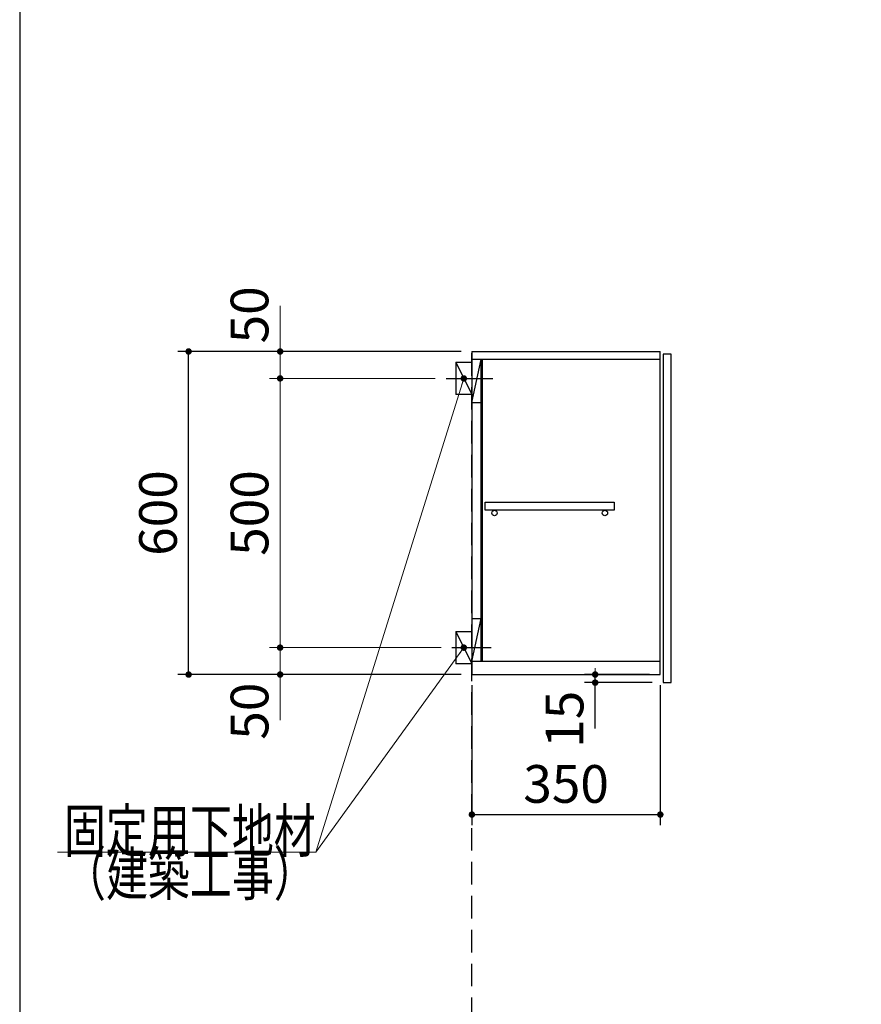
# Model space of a CAD drawing. Units: millimetres. Extents: x 280 to 8080, y 90 to 5635.
# Drawn here: x 280 to 1843, y 1923 to 3752 of the extents above; entities that cross this region are included whole.
import ezdxf

# ---------------------------------------------------------------- set-up
doc = ezdxf.new("R2010")
doc.units = ezdxf.units.MM
doc.header["$LTSCALE"] = 5
doc.linetypes.add('HIDDEN', pattern=[12.6, 8.4, -4.2])
for name, color, linetype, lineweight in [('メイン', 7, 'Continuous', 9), ('レイヤ12', 136, 'Continuous', 9), ('設備類', 134, 'Continuous', 9), ('電源', 54, 'Continuous', 9)]:
    doc.layers.add(name, color=color, linetype=linetype, lineweight=lineweight)
doc.styles.get("Standard").update_dxf_attribs({"font": 'txt', "bigfont": 'bigfont'})
doc.styles.add('ＭＳ ゴシック', font='txt')
doc.dimstyles.get("Standard").update_dxf_attribs({"dimtxt": 0.18, "dimasz": 0.18, "dimexe": 0.18, "dimexo": 0.0625, "dimgap": 0.09, "dimtad": 0, "dimtih": 1, "dimtoh": 1, "dimdec": 4, "dimzin": 0, "dimdsep": 46, "dimtxsty": 'Standard', "dimcen": 0.09, "dimadec": 0, "dimazin": 0, "dimtfac": 1, "dimtdec": 4, "dimtofl": 0, "dimtmove": 0, "dimatfit": 3, "dimfxl": 1, "dimtolj": 1, "dimtzin": 0, "dimarcsym": 0})

# ---------------------------------------------------------------- blocks, each defined once
blk = doc.blocks.new('_DOT')
at = {"color": 0}
blk.add_line((-0.5, 0), (-1, 0), dxfattribs=at)
at = {"color": 0, "const_width": 0.5}
blk.add_lwpolyline([(-0.25, 0, 1), (0.25, 0, 1)], format="xyb", close=True, dxfattribs=at)
blk = doc.blocks.new('Dim30')
at = {"layer": '設備類', "color": 134, "linetype": 'Continuous', "lineweight": 30}
for p, q in [((1903.9, 2515.7), (1903.9, 2255.7)), ((2253.9, 2515.7), (2253.9, 2255.7)), ((1903.9, 2275.7), (2253.9, 2275.7))]:
    blk.add_line(p, q, dxfattribs=at)
at = {"layer": '設備類', "color": 134, "linetype": 'Continuous', "lineweight": 30, "xscale": 12, "yscale": 12, "zscale": 12}
for p, rotation in [((1903.9, 2275.7), 179.9999999999998), ((2253.9, 2275.7), 359.9999999999997)]:
    blk.add_blockref('_DOT', p, dxfattribs=dict(at, rotation=rotation))
at = {"layer": '設備類', "color": 134, "linetype": 'Continuous', "lineweight": 9, "insert": (2078.9, 2275.7), "char_height": 70, "width": 900, "attachment_point": 8, "style": 'ＭＳ ゴシック'}
blk.add_mtext('350', dxfattribs=at)
blk = doc.blocks.new('Dim32')
at = {"layer": '設備類', "color": 134, "linetype": 'Continuous', "lineweight": 30}
for p, q in [((1120, 2515.7), (1120, 2255.7)), ((1470, 2515.7), (1470, 2255.7)), ((1120, 2275.7), (1470, 2275.7))]:
    blk.add_line(p, q, dxfattribs=at)
at = {"layer": '設備類', "color": 134, "linetype": 'Continuous', "lineweight": 30, "xscale": 12, "yscale": 12, "zscale": 12}
for p, rotation in [((1120, 2275.7), 179.9999999999998), ((1470, 2275.7), 359.9999999999997)]:
    blk.add_blockref('_DOT', p, dxfattribs=dict(at, rotation=rotation))
at = {"layer": '設備類', "color": 134, "linetype": 'Continuous', "lineweight": 9, "insert": (1295, 2275.7), "char_height": 70, "width": 900, "attachment_point": 8, "style": 'ＭＳ ゴシック'}
blk.add_mtext('350', dxfattribs=at)
blk = doc.blocks.new('Dim33')
at = {"layer": '設備類', "color": 134, "linetype": 'Continuous', "lineweight": 30}
for p, q in [((1450, 2535.7), (1329, 2535.7)), ((1349, 2435.7), (1349, 2535.7)), ((1455, 2520.7), (1329, 2520.7))]:
    blk.add_line(p, q, dxfattribs=at)
at = {"layer": '設備類', "color": 134, "linetype": 'Continuous', "lineweight": 30, "xscale": 12, "yscale": 12, "zscale": 12}
for p, rotation in [((1349, 2535.7), 269.9999999999998), ((1349, 2520.7), 89.99999999999991)]:
    blk.add_blockref('_DOT', p, dxfattribs=dict(at, rotation=rotation))
at = {"layer": '設備類', "color": 134, "linetype": 'Continuous', "lineweight": 9, "insert": (1349, 2505.7), "char_height": 70, "width": 516.667, "attachment_point": 9, "rotation": 90, "style": 'ＭＳ ゴシック'}
blk.add_mtext('15', dxfattribs=at)
blk = doc.blocks.new('Dim34')
at = {"layer": '設備類', "color": 134, "linetype": 'Continuous', "lineweight": 30}
for p, q in [((1100, 3135.7), (573.8, 3135.7)), ((593.8, 2535.7), (593.8, 3135.7)), ((1100, 2535.7), (573.8, 2535.7))]:
    blk.add_line(p, q, dxfattribs=at)
at = {"layer": '設備類', "color": 134, "linetype": 'Continuous', "lineweight": 30, "xscale": 12, "yscale": 12, "zscale": 12}
for p, rotation in [((593.8, 3135.7), 89.99999999999949), ((593.8, 2535.7), 269.9999999999998)]:
    blk.add_blockref('_DOT', p, dxfattribs=dict(at, rotation=rotation))
at = {"layer": '設備類', "color": 134, "linetype": 'Continuous', "lineweight": 9, "insert": (593.8, 2835.7), "char_height": 70, "width": 883.333, "attachment_point": 8, "rotation": 90, "style": 'ＭＳ ゴシック'}
blk.add_mtext('600', dxfattribs=at)
blk = doc.blocks.new('Dim35')
at = {"layer": '設備類', "color": 134, "linetype": 'Continuous', "lineweight": 9}
for p, q in [((1063, 2585.7), (743.8, 2585.7)), ((763.8, 2585.7), (763.8, 2450.7)), ((1100, 2535.7), (743.8, 2535.7))]:
    blk.add_line(p, q, dxfattribs=at)
at = {"layer": '設備類', "color": 134, "linetype": 'Continuous', "lineweight": 9, "xscale": 12, "yscale": 12, "zscale": 12}
for p, rotation in [((763.8, 2585.7), 269.9999999999998), ((763.8, 2535.7), 89.99999999999991)]:
    blk.add_blockref('_DOT', p, dxfattribs=dict(at, rotation=rotation))
at = {"layer": '設備類', "color": 134, "linetype": 'Continuous', "lineweight": 9, "insert": (763.8, 2520.7), "char_height": 70, "width": 566.667, "attachment_point": 9, "rotation": 90, "style": 'ＭＳ ゴシック'}
blk.add_mtext('50', dxfattribs=at)
blk = doc.blocks.new('Dim36')
at = {"layer": '設備類', "color": 134, "linetype": 'Continuous', "lineweight": 9}
for p, q in [((1052, 3085.7), (743.8, 3085.7)), ((763.8, 2585.7), (763.8, 3085.7)), ((1063, 2585.7), (743.8, 2585.7))]:
    blk.add_line(p, q, dxfattribs=at)
at = {"layer": '設備類', "color": 134, "linetype": 'Continuous', "lineweight": 9, "xscale": 12, "yscale": 12, "zscale": 12}
for p, rotation in [((763.8, 3085.7), 89.99999999999949), ((763.8, 2585.7), 269.9999999999998)]:
    blk.add_blockref('_DOT', p, dxfattribs=dict(at, rotation=rotation))
at = {"layer": '設備類', "color": 134, "linetype": 'Continuous', "lineweight": 9, "insert": (763.8, 2835.7), "char_height": 70, "width": 900, "attachment_point": 8, "rotation": 90, "style": 'ＭＳ ゴシック'}
blk.add_mtext('500', dxfattribs=at)
blk = doc.blocks.new('Dim37')
at = {"layer": '設備類', "color": 134, "linetype": 'Continuous', "lineweight": 9}
for p, q in [((763.8, 3085.7), (763.8, 3220.7)), ((1100, 3135.7), (743.8, 3135.7)), ((1052, 3085.7), (743.8, 3085.7))]:
    blk.add_line(p, q, dxfattribs=at)
at = {"layer": '設備類', "color": 134, "linetype": 'Continuous', "lineweight": 9, "xscale": 12, "yscale": 12, "zscale": 12}
for p, rotation in [((763.8, 3135.7), 269.9999999999998), ((763.8, 3085.7), 89.99999999999991)]:
    blk.add_blockref('_DOT', p, dxfattribs=dict(at, rotation=rotation))
at = {"layer": '設備類', "color": 134, "linetype": 'Continuous', "lineweight": 9, "insert": (763.8, 3150.7), "char_height": 70, "width": 566.667, "attachment_point": 7, "rotation": 90, "style": 'ＭＳ ゴシック'}
blk.add_mtext('50', dxfattribs=at)

msp = doc.modelspace()

# ---------------------------------------------------------------- linework, layer by layer
at = {"layer": 'メイン', "color": 7, "linetype": 'Continuous', "lineweight": 30}
msp.add_line((280, 5630), (280, 90), dxfattribs=at)
at = {"layer": 'レイヤ12', "color": 136, "linetype": 'HIDDEN', "lineweight": 30}
msp.add_line((1120, 885.712), (1120, 3135.701), dxfattribs=at)
at = {"layer": '設備類', "color": 134, "linetype": 'Continuous', "lineweight": 30}
for p, q in [((1120, 3135.701), (1470, 3135.701)), ((1120, 3135.701), (1120, 2535.701)), ((1470, 2535.701), (1470, 3135.701)), ((1090, 3115.701), (1120, 3115.701)), ((1090, 3115.701), (1090, 3055.701)), ((1090, 3115.701), (1120, 3055.701)), ((1470, 3120.701), (1120, 3120.701)), ((1120, 3040.701), (1137, 3120.701)), ((1137, 2559.701), (1137, 3120.701)), ((1139, 3120.701), (1139, 2559.701)), ((1072, 3085.701), (1159, 3085.701)), ((1120, 3055.701), (1090, 3055.701)), ((1120, 3040.701), (1137, 3040.701)), ((1144.5, 2855.701), (1384.5, 2855.701)), ((1144.5, 2840.701), (1144.5, 2855.701)), ((1384.5, 2855.701), (1384.5, 2840.701)), ((1384.5, 2840.701), (1144.5, 2840.701)), ((1120, 2639.701), (1137, 2639.701)), ((1120, 2559.701), (1137, 2639.701)), ((1090, 2615.701), (1120, 2615.701)), ((1090, 2615.701), (1090, 2555.701)), ((1090, 2615.701), (1120, 2555.701)), ((1083, 2585.701), (1156, 2585.701)), ((1120, 2555.701), (1090, 2555.701)), ((1470, 2559.701), (1120, 2559.701)), ((1120, 2535.701), (1470, 2535.701))]:
    msp.add_line(p, q, dxfattribs=at)
at = {"layer": '設備類', "color": 134, "linetype": 'Continuous', "lineweight": 9}
for points in [[(1105, 3085.701), (830, 2205.701), (350, 2205.701)], [(1105, 2585.701), (830, 2205.701), (350, 2205.701)]]:
    msp.add_lwpolyline(points, dxfattribs=at)
at = {"layer": '設備類', "color": 134, "linetype": 'Continuous', "lineweight": 30}
for centre in [(1162, 2835.701), (1367, 2835.701)]:
    msp.add_circle(centre, 5, dxfattribs=at)
at = {"layer": '電源', "color": 54, "linetype": 'Continuous', "lineweight": 30}
for p, q in [((1475, 3130.701), (1475, 2520.701)), ((1490, 3130.701), (1475, 3130.701)), ((1490, 2520.701), (1490, 3130.701)), ((1475, 2520.701), (1490, 2520.701))]:
    msp.add_line(p, q, dxfattribs=at)

# ---------------------------------------------------------------- block references
at = {"layer": '設備類', "color": 134, "linetype": 'Continuous', "lineweight": 9, "xscale": 12, "yscale": 12, "zscale": 12}
for p, rotation in [((1105, 3085.701), 72.6459753637383), ((1105, 2585.701), 54.10733431225407)]:
    msp.add_blockref('_DOT', p, dxfattribs=dict(at, rotation=rotation))

# ---------------------------------------------------------------- texts
at = {"layer": '設備類', "color": 134, "linetype": 'Continuous', "lineweight": 9, "insert": (830, 2205.701), "char_height": 80}
for s, width, attachment_point in [('{\\fＭＳ ゴシック;\\W0.714286;固定用下地材}', 615.54996, 9), ('{\\fＭＳ ゴシック;\\W0.714286;固定用下地材}', 615.54996, 9), ('{\\fＭＳ ゴシック;\\W0.714286;（建築工事）}', 489.12934, 3), ('{\\fＭＳ ゴシック;\\W0.714286;（建築工事）}', 489.12934, 3)]:
    msp.add_mtext(s, dxfattribs=dict(at, width=width, attachment_point=attachment_point))

# ---------------------------------------------------------------- dimensions: what is measured, and where the dimension line sits
at = {"layer": '設備類', "color": 134, "linetype": 'Continuous', "lineweight": 9}
for base, p1, p2, picture, middle in [((763.768, 3135.701), (1072, 3085.701), (1120, 3135.701), 'Dim37', (763.768, 3185.701)), ((763.768, 3085.701), (1083, 2585.701), (1072, 3085.701), 'Dim36', (763.768, 2835.701))]:
    dim = msp.add_linear_dim(base=base, p1=p1, p2=p2, angle=90, dimstyle='Standard', override={"dimscale": 1, "dimtxt": 70, "dimasz": 12, "dimexe": 20, "dimexo": 20, "dimgap": 0, "dimtad": 1, "dimtih": 0, "dimtoh": 0, "dimdec": 2, "dimzin": 8, "dimtxsty": 'ＭＳ ゴシック', "dimblk1": 'DOT', "dimblk2": 'DOT', "dimsah": 1, "dimse1": 0, "dimse2": 0, "dimtix": 0, "dimtofl": 1, "dimtmove": 1, "dimatfit": 2, "dimtzin": 8}, dxfattribs=at)
    dim.commit()
    dim.dimension.update_dxf_attribs({"geometry": picture, "text_midpoint": middle, "dimtype": 160})
at = {"layer": '設備類', "color": 134, "linetype": 'Continuous', "lineweight": 30}
for base, p1, p2, picture, middle in [((593.768, 3135.701), (1120, 2535.701), (1120, 3135.701), 'Dim34', (593.768, 2835.701)), ((1349.003, 2535.701), (1475, 2520.701), (1470, 2535.701), 'Dim33', (1349.003, 2470.701))]:
    dim = msp.add_linear_dim(base=base, p1=p1, p2=p2, angle=90, dimstyle='Standard', override={"dimscale": 1, "dimtxt": 70, "dimasz": 12, "dimexe": 20, "dimexo": 20, "dimgap": 0, "dimtad": 1, "dimtih": 0, "dimtoh": 0, "dimdec": 2, "dimzin": 8, "dimtxsty": 'ＭＳ ゴシック', "dimblk1": 'DOT', "dimblk2": 'DOT', "dimsah": 1, "dimse1": 0, "dimse2": 0, "dimtix": 0, "dimtofl": 1, "dimtmove": 1, "dimatfit": 2, "dimtzin": 8}, dxfattribs=at)
    dim.commit()
    dim.dimension.update_dxf_attribs({"geometry": picture, "text_midpoint": middle, "dimtype": 160})
at = {"layer": '設備類', "color": 134, "linetype": 'Continuous', "lineweight": 9}
dim = msp.add_linear_dim(base=(763.768, 2535.701), p1=(1083, 2585.701), p2=(1120, 2535.701), angle=270, dimstyle='Standard', override={"dimscale": 1, "dimtxt": 70, "dimasz": 12, "dimexe": 20, "dimexo": 20, "dimgap": 0, "dimtad": 1, "dimtih": 0, "dimtoh": 0, "dimdec": 2, "dimzin": 8, "dimtxsty": 'ＭＳ ゴシック', "dimblk1": 'DOT', "dimblk2": 'DOT', "dimsah": 1, "dimse1": 0, "dimse2": 0, "dimtix": 0, "dimtofl": 1, "dimtmove": 1, "dimatfit": 2, "dimtzin": 8}, dxfattribs=at)
dim.commit()
dim.dimension.update_dxf_attribs({"geometry": 'Dim35', "text_midpoint": (763.768, 2485.701), "dimtype": 160, "text_rotation": 90})
at = {"layer": '設備類', "color": 134, "linetype": 'Continuous', "lineweight": 30}
for base, p1, p2, picture, middle in [((1470, 2275.701), (1120, 2535.701), (1470, 2535.701), 'Dim32', (1295, 2275.701)), ((2253.934, 2275.701), (1903.934, 2535.701), (2253.934, 2535.701), 'Dim30', (2078.934, 2275.701))]:
    dim = msp.add_linear_dim(base=base, p1=p1, p2=p2, dimstyle='Standard', override={"dimscale": 1, "dimtxt": 70, "dimasz": 12, "dimexe": 20, "dimexo": 20, "dimgap": 0, "dimtad": 1, "dimtih": 0, "dimtoh": 0, "dimdec": 2, "dimzin": 8, "dimtxsty": 'ＭＳ ゴシック', "dimblk1": 'DOT', "dimblk2": 'DOT', "dimsah": 1, "dimse1": 0, "dimse2": 0, "dimtix": 0, "dimtofl": 1, "dimtmove": 1, "dimatfit": 2, "dimtzin": 8}, dxfattribs=at)
    dim.commit()
    dim.dimension.update_dxf_attribs({"geometry": picture, "text_midpoint": middle, "dimtype": 160, "text_rotation": 360})

doc.saveas('drawing.dxf')
